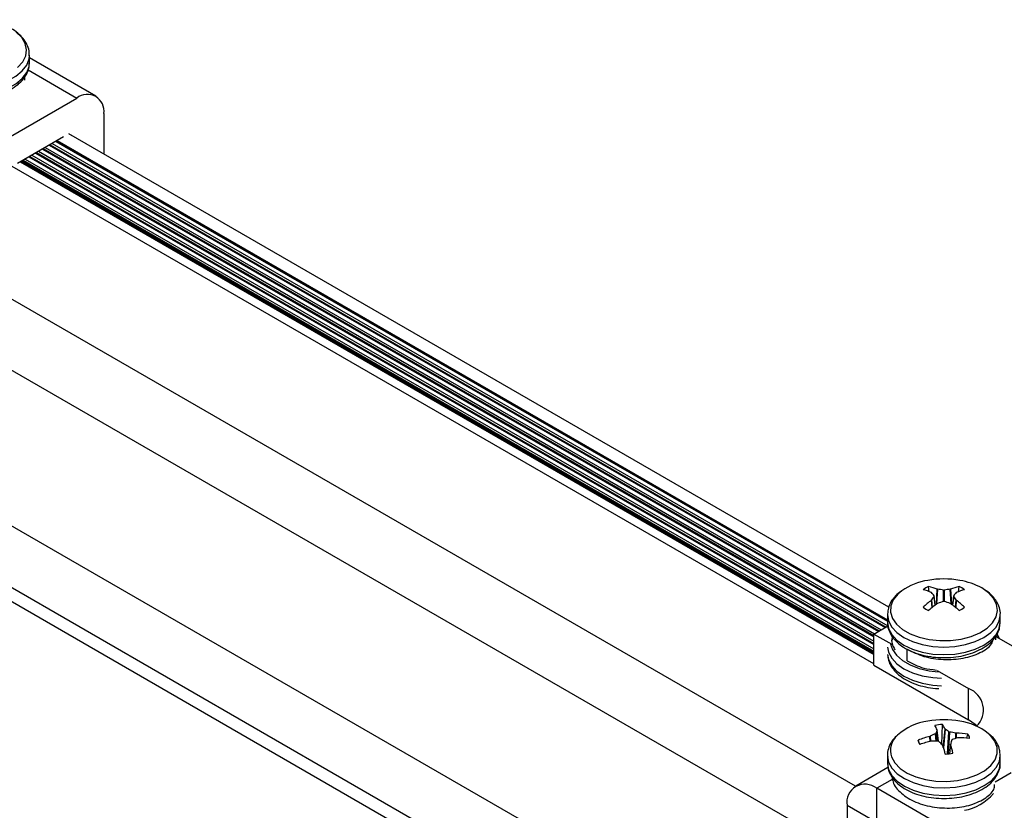
# Model space of a CAD drawing. Units: inches. Extents: x -1.2 to 16.6, y 0.4 to 13.5.
# Drawn here: x 4 to 4.2, y 6.4 to 6.5 of the extents above; entities that cross this region are included whole.
import ezdxf

# ---------------------------------------------------------------- set-up
doc = ezdxf.new("R2010")
doc.units = ezdxf.units.IN
doc.header["$MEASUREMENT"] = 0

msp = doc.modelspace()

# ---------------------------------------------------------------- linework, layer by layer
at = {"color": 7, "linetype": 'Continuous', "lineweight": 25}
for p, q in [((4.027683004711705, 6.483800517873896), (4.027683004711704, 6.484787881424844)), ((4.036394607081137, 6.479398566331695), (4.027683004711704, 6.484427667332143)), ((4.027083002611726, 6.481495114306029), (4.027083002611718, 6.481968187763445)), ((4.024348868703528, 6.473640271324418), (4.033894810249548, 6.47915102607922)), ((4.03743034415548, 6.477109342299348), (4.03743034415548, 6.4718026895725)), ((4.032127043296581, 6.474047811880013), (4.026116635656495, 6.470578077404767)), ((4.031262852996345, 6.473548925438784), (4.140162225325297, 6.410682655939452)), ((4.031295503890562, 6.473567774398804), (4.140162225325297, 6.410720353859491)), ((4.140337779268616, 6.412395491799447), (4.032834150077767, 6.474456015935925)), ((4.029494798708182, 6.472528249423927), (4.139095775122257, 6.409256952507503)), ((4.030378825852264, 6.473038587431356), (4.13997980226634, 6.409767290514932)), ((4.026842717275936, 6.470997235401641), (4.138398121441114, 6.406597671360347)), ((4.027726744420018, 6.471507573409069), (4.138398121441117, 6.407618347375203)), ((4.028610771564099, 6.472017911416498), (4.138398121441122, 6.408639023390058)), ((4.138398121441107, 6.40494294725478), (4.025409528875308, 6.470169873348856)), ((4.026473178415147, 6.47078390515817), (4.138398121441112, 6.406171010873406)), ((4.026578560162318, 6.47084474074589), (4.138398121441113, 6.406292682048845)), ((4.138398121441113, 6.406313088482444), (4.026596234567275, 6.470854943962689)), ((4.135988928805713, 6.388880184705182), (4.024348868703528, 6.453328619578664)), ((4.115187933006869, 6.371166444206445), (3.98906424032232, 6.443976102196088)), ((4.1328684758885, 6.381373204355021), (4.023447149523157, 6.444540791505837)), ((4.108152220534065, 6.367104813850125), (3.982028527849514, 6.43991447183977)), ((4.106560971674718, 6.366186205436753), (3.982028527849514, 6.438077255013027)), ((4.145653360365978, 6.414395094985236), (4.14556607496276, 6.415082121587731)), ((4.145954601973319, 6.414284833356894), (4.145931282711167, 6.414300735161276)), ((4.146691057385303, 6.414739343744602), (4.146726898815255, 6.414730670833825)), ((4.148397551835314, 6.414730670833828), (4.148433393265285, 6.414739343744607)), ((4.149193167939417, 6.414300735161268), (4.149169848677269, 6.414284833356881)), ((4.149471090284607, 6.414395094985226), (4.14955837568783, 6.41508212158771)), ((4.145931282711164, 6.413294906067444), (4.145954601973305, 6.413320385897261)), ((4.146424774070106, 6.412656233347961), (4.146284655687828, 6.413864427069226)), ((4.146726898815257, 6.412874548420318), (4.146691057385298, 6.412856297484105)), ((4.148433393265283, 6.412856297484116), (4.148397551835312, 6.412874548420326)), ((4.148839797617736, 6.413864449962257), (4.148699676580473, 6.412656233347949)), ((4.149169848677269, 6.413320385897256), (4.149193167939414, 6.41329490606744)), ((4.140162225325297, 6.411409136257591), (4.140162225325297, 6.410421772706643)), ((4.154957540699432, 6.41125715435314), (4.154962225325286, 6.411409136257595)), ((4.154962225325297, 6.410421772706642), (4.154962225325297, 6.41140913625759)), ((4.138398121441123, 6.408854205610093), (4.140235152269371, 6.409914700933964)), ((4.138398121441123, 6.408854205610093), (4.140732275009598, 6.407506727436892)), ((4.138398121441107, 6.404771501550673), (4.138398121441123, 6.408854205610093)), ((4.140762226697302, 6.408158897443938), (4.140762226697302, 6.408070112699561)), ((4.154362225152929, 6.408073490215179), (4.154362225152926, 6.408579911608208)), ((4.154392175640973, 6.408536211235193), (4.158522380433691, 6.406151894759958)), ((4.15479259047603, 6.408305056671176), (4.154543076094285, 6.408873033471985)), ((4.142753899213232, 6.405343666653262), (4.142753899213206, 6.406878763379624)), ((4.138398121441107, 6.404771501550673), (4.150800774383119, 6.397611602409986)), ((4.146670569590437, 6.404078622944628), (4.150800774383134, 6.401694306469406)), ((4.150800774383119, 6.397611602409986), (4.150800774383134, 6.401694306469406)), ((4.146673249662111, 6.39624674265893), (4.146673330756347, 6.396266638279188)), ((4.146836680741266, 6.394782614968074), (4.146675239357427, 6.396259527838345)), ((4.147288500118053, 6.394383687295921), (4.147375076303663, 6.396990185808588)), ((4.147724944944456, 6.396393933440254), (4.147742195948531, 6.396376135825394)), ((4.144335600421816, 6.394521427937935), (4.144199039116923, 6.394940620906505)), ((4.145720370359312, 6.39542458923758), (4.145759495785154, 6.395439337042966)), ((4.145983635609641, 6.394822247486935), (4.145940875938065, 6.394817505288926)), ((4.149140815040985, 6.395848636940356), (4.149183574712554, 6.395843801112941)), ((4.149404080291312, 6.39523671716429), (4.149364954865475, 6.395231547384331)), ((4.150571312860841, 6.395175323360202), (4.150717307125891, 6.395729640287817)), ((4.147399505706155, 6.394267372961611), (4.147382254702093, 6.394294748601891)), ((4.148449378349853, 6.394415054690817), (4.148311587661758, 6.393152860398393)), ((4.148451200988497, 6.394424141768361), (4.148451119894272, 6.394394668122679)), ((4.1401622253253, 6.392941968844161), (4.1401622253253, 6.391954605293213)), ((4.1549622253253, 6.391954605293213), (4.1549622253253, 6.392941968844161)), ((4.140235555736926, 6.391331781201458), (4.136001898316953, 6.388887742795728)), ((4.140762226794316, 6.390120168820315), (4.140762226794315, 6.389649706502032)), ((4.145766174101085, 6.384566064283362), (4.138751674831714, 6.388615448518001)), ((4.138751674831701, 6.38453274445858), (4.138751674831714, 6.388615448518001)), ((4.134862587535179, 6.386369596360147), (4.134862587535181, 6.382524380505177))]:
    msp.add_line(p, q, dxfattribs=at)
at = {"color": 8, "linetype": 'Continuous', "lineweight": 25}
for p, q in [((4.027503345165679, 6.48284074033436), (4.033894810249548, 6.47915102607922)), ((4.029370144403062, 6.472456288025323), (4.138971120817136, 6.4091849911089)), ((4.02975526413145, 6.472678612912203), (4.139356240545525, 6.409407315995779)), ((4.030254171547144, 6.472966626032751), (4.139855147961219, 6.409695329116328)), ((4.030639291275531, 6.473188950919631), (4.140234121312448, 6.409921202231215)), ((4.031138198691226, 6.473476964040179), (4.140162225325297, 6.410538733142243)), ((4.026718062970816, 6.470925274003037), (4.138398121441114, 6.406453748563139)), ((4.027103182699204, 6.471147598889917), (4.138398121441115, 6.406898398336898)), ((4.027602090114898, 6.471435612010466), (4.138398121441117, 6.407474424577993)), ((4.027987209843285, 6.471657936897345), (4.138398121441119, 6.407919074351753)), ((4.028486117258979, 6.471945950017894), (4.138398121441122, 6.408495100592848)), ((4.028871236987367, 6.472168274904774), (4.138472213401442, 6.40889697798835)), ((4.146577611376277, 6.412772153079139), (4.146691057385303, 6.414739343744602)), ((4.146726898815255, 6.414730670833825), (4.146615587732659, 6.412800500486115)), ((4.147520290332592, 6.413117305780856), (4.147520290332586, 6.414601607843697)), ((4.147604160317998, 6.414601607843703), (4.147604160317984, 6.413117305780848)), ((4.148508862917921, 6.412800500486103), (4.148397551835314, 6.414730670833828)), ((4.148433393265285, 6.414739343744607), (4.148546839274291, 6.412772153079136)), ((4.146015828770898, 6.412331514002615), (4.145931282711164, 6.413294906067444)), ((4.145954601973305, 6.413320385897261), (4.146039671241184, 6.412351031939307)), ((4.14641431006031, 6.412648189187807), (4.146276642736421, 6.41383524825629)), ((4.148847807914152, 6.413835248256281), (4.148710140590267, 6.412648189187798)), ((4.149084779409391, 6.412351031939298), (4.149169848677269, 6.413320385897256)), ((4.149193167939414, 6.41329490606744), (4.149108621879679, 6.412331514002604)), ((4.154524462862864, 6.408459843447529), (4.154484574368107, 6.408615086861232)), ((4.146833229511025, 6.394783200336523), (4.146673249662111, 6.39624674265893)), ((4.147488533315782, 6.393983182324906), (4.147724944944456, 6.396393933440254)), ((4.147742195948531, 6.396376135825394), (4.147502946810632, 6.393936449887447)), ((4.145746886111092, 6.394769846378804), (4.145720370359312, 6.39542458923758)), ((4.145759495785154, 6.395439337042966), (4.145786208985673, 6.394779718661463)), ((4.146554479670511, 6.394801633097142), (4.146463039202381, 6.395777937900308)), ((4.146508911399309, 6.395818471210583), (4.146604415690522, 6.394798777193808)), ((4.148055971304677, 6.393125133863334), (4.148230260506703, 6.396026836040909)), ((4.148300473867262, 6.396000354585304), (4.148128174063346, 6.3931317734547)), ((4.149141541075562, 6.395165282931703), (4.149140815040985, 6.395848636940356)), ((4.149183574712554, 6.395843801112941), (4.149184281743088, 6.39517833397345)), ((4.148451119894272, 6.394394668122679), (4.148315612806043, 6.393153392128572)), ((4.140762226794314, 6.38977611546052), (4.138751674831714, 6.388615448518001)), ((4.154273314072311, 6.389477131653744), (4.156372775818883, 6.390689125122034)), ((4.13819300300607, 6.384446988432662), (4.134862587535179, 6.386369596360147))]:
    msp.add_line(p, q, dxfattribs=at)
at = {"color": 8, "linetype": 'Continuous', "lineweight": 25, "flags": 128}
for points in [[(4.026134179922197, 6.483165796496267), (4.026795019695268, 6.4838915704374), (4.027189256809782, 6.484679282057957), (4.027300751151951, 6.485496682351642), (4.027124938130307, 6.486310306854388), (4.026669015550612, 6.487086845683458), (4.025951648936848, 6.48779450724795)], [(4.012883004711704, 6.48478788142485), (4.012906533810995, 6.484447488655622), (4.013163303973213, 6.483623267112979), (4.013693680242037, 6.482843801045217), (4.014477280554894, 6.482139044896193), (4.015483991591211, 6.481536082049479), (4.016675126010431, 6.481058084029129), (4.018004909184818, 6.480723420031004), (4.019422238292734, 6.480544951004867), (4.020872646171407, 6.480529535415307), (4.022300394459458, 6.480677765674788), (4.023650615590868, 6.480983945377561), (4.02487142132477, 6.481436308209361), (4.025915896781445, 6.482017470120247), (4.026743903354842, 6.482705097383904), (4.027323621216699, 6.483472764870216), (4.02763277213469, 6.484290971548196), (4.02768223231142, 6.484726160411117)], [(4.012883004711688, 6.483800517873902), (4.012906533810979, 6.483460125104673), (4.013163303973196, 6.48263590356203), (4.013693680242021, 6.481856437494269), (4.014477280554879, 6.481151681345243), (4.015483991591196, 6.48054871849853), (4.016675126010415, 6.480070720478182), (4.018004909184802, 6.479736056480056), (4.019422238292718, 6.479557587453919), (4.02087264617139, 6.47954217186436), (4.022300394459442, 6.479690402123839), (4.023650615590852, 6.479996581826613), (4.024871421324754, 6.480448944658412), (4.025915896781429, 6.481030106569298), (4.026743903354827, 6.481717733832956), (4.027323621216682, 6.482485401319267), (4.027632772134674, 6.483303607997248), (4.027683004711688, 6.483800517873903)], [(4.142033823890015, 6.414522842455892), (4.141512961033844, 6.414081429026833), (4.140919966683573, 6.413336380501848), (4.140598907182524, 6.412537672973349), (4.140562926744396, 6.411718005621394), (4.140813498412553, 6.410910935723681), (4.141340363753458, 6.410149504816649), (4.142121952838153, 6.409464885971096), (4.143126267317675, 6.408885107562999), (4.144312190439232, 6.408433905788504), (4.145631170370887, 6.408129752901275), (4.147029207919265, 6.407985100956252), (4.148449067262872, 6.408005872021059), (4.149832619193355, 6.408191215725862), (4.151123220932119, 6.408533544077611), (4.152268035092341, 6.409018842113362), (4.15322019284779, 6.40962724167451), (4.153940712748086, 6.410333834811541), (4.154400096623851, 6.411109693518402), (4.154579537245238, 6.411923054048475), (4.154471688292123, 6.412740617326093), (4.154080965113318, 6.41352891221461), (4.153423363961672, 6.414255665828669), (4.152525807105597, 6.414891124789923), (4.152525807105597, 6.414891124789923)], [(4.140163016940899, 6.411471620244383), (4.140162225325285, 6.411409136257595), (4.1403044142503, 6.410575724239809), (4.140725516784701, 6.409774339778483), (4.141409350194246, 6.409035779629047), (4.142329635144504, 6.40838842624385), (4.14345100560094, 6.407857157050449), (4.144730367925783, 6.407462388426006), (4.146118556942366, 6.407219291107368), (4.147562225325285, 6.407137207188161), (4.149005893708205, 6.407219291107368), (4.150394082724787, 6.407462388426006), (4.151673445049631, 6.407857157050449), (4.152794815506066, 6.40838842624385), (4.153715100456325, 6.409035779629047), (4.15439893386587, 6.409774339778483), (4.154820036400269, 6.410575724239809), (4.154957540699432, 6.41125715435314)], [(4.140169538949724, 6.407136550911538), (4.140304414250301, 6.40649302018038), (4.140725516784702, 6.405691635719055), (4.141409350194246, 6.404953075569619), (4.142329635144505, 6.404305722184422), (4.14345100560094, 6.403774452991021), (4.144730367925783, 6.403379684366577), (4.146118556942366, 6.40313658704794), (4.147233305650306, 6.403058725194253)], [(4.14058191206765, 6.407515066740392), (4.140813498412554, 6.406828231664251), (4.141340363753461, 6.40606680075722), (4.142121952838155, 6.405382181911667), (4.143126267317677, 6.404802403503569), (4.144312190439233, 6.404351201729075), (4.145631170370889, 6.404047048841846), (4.146820932532393, 6.403913356890646)], [(4.14016953894973, 6.406149187360586), (4.140304414250307, 6.405505656629426), (4.140725516784709, 6.4047042721681), (4.141409350194253, 6.403965712018663), (4.142329635144511, 6.403318358633467), (4.143451005600947, 6.402787089440066), (4.14473036792579, 6.402392320815622), (4.146118556942373, 6.402149223496984), (4.147233305650317, 6.402071361643299)], [(4.140692066050796, 6.392726927703466), (4.141122680275228, 6.39194558919687), (4.141816930230625, 6.39123028519239), (4.142746393242243, 6.390610300320015), (4.143873016985177, 6.390111016833264), (4.14515067735102, 6.389752875456748), (4.146527066774276, 6.389550538540503), (4.147945835710236, 6.389512289781652), (4.149348899591966, 6.389639695088877), (4.150678816819294, 6.389927538473932), (4.151881140424674, 6.39036403559481), (4.152906647138435, 6.390931316208098), (4.153713352595224, 6.391606155778835), (4.154268230178856, 6.392360926295703), (4.154548563135863, 6.393164727365062), (4.154542874602044, 6.39398465127669), (4.154251397466646, 6.394787130249306), (4.153686064837837, 6.395539310699484), (4.153379093476216, 6.395826800949284)], [(4.14016655259437, 6.392795896963356), (4.140319727961241, 6.392065283383957), (4.14075516020249, 6.39126645508952), (4.141452184138962, 6.390532015849035), (4.142384013531675, 6.389890189750636), (4.143514838699643, 6.389365641811343), (4.144801202665835, 6.388978530114295), (4.146193671184432, 6.388743731144913), (4.147638732471168, 6.388670268095916), (4.149080853631195, 6.388760964111076), (4.150464614757084, 6.389012333793395), (4.151736838684788, 6.389414717146949), (4.152848634562238, 6.389952650805124), (4.153757276697365, 6.390605462279108), (4.15442784648249, 6.391348064390061), (4.154834574296828, 6.392151919355312), (4.154962225325313, 6.392941968844165)], [(4.140166552594369, 6.391808533412399), (4.14031972796124, 6.391077919832999), (4.140755160202489, 6.390279091538562), (4.141452184138961, 6.389544652298077), (4.142384013531674, 6.388902826199678), (4.143514838699642, 6.388378278260385), (4.144801202665834, 6.387991166563339), (4.14619367118443, 6.387756367593957), (4.147638732471167, 6.387682904544959), (4.149080853631194, 6.387773600560118), (4.150464614757082, 6.388024970242437), (4.151736838684787, 6.388427353595993), (4.152848634562236, 6.388965287254166), (4.153757276697363, 6.389618098728151), (4.154427846482488, 6.390360700839103), (4.154834574296826, 6.391164555804355), (4.154962225325312, 6.391954605293217)]]:
    msp.add_lwpolyline(points, dxfattribs=at)
at = {"color": 7, "linetype": 'Continuous', "lineweight": 25, "flags": 128}
for points in [[(4.033540911813483, 6.474048011070523), (4.033377043296581, 6.474171523353406), (4.033187933565745, 6.474251781075576)], [(4.140162225325277, 6.410421772706654), (4.140304414250293, 6.409588360688868), (4.140725516784693, 6.408786976227543), (4.141409350194238, 6.408048416078106), (4.142329635144496, 6.407401062692911), (4.143451005600932, 6.406869793499509), (4.144730367925776, 6.406475024875066), (4.146118556942358, 6.406231927556428), (4.147562225325278, 6.406149843637222), (4.149005893708197, 6.406231927556428), (4.15039408272478, 6.406475024875066), (4.151673445049624, 6.406869793499509), (4.152794815506058, 6.407401062692911), (4.153715100456317, 6.408048416078106), (4.154398933865862, 6.408786976227544), (4.154820036400262, 6.409588360688869), (4.154962225325279, 6.410421772706655)], [(4.151892213564499, 6.396795526048327), (4.15167131420093, 6.396999241099666), (4.150800774383119, 6.397611602409986)], [(4.140162225325313, 6.392941968844166), (4.140162620832055, 6.392897802208979), (4.14016655259437, 6.392795896963356)], [(4.154962225325313, 6.392941968844165), (4.154961829818571, 6.392986135479356), (4.154956428393436, 6.393111027417481)], [(4.140162225325312, 6.391954605293217), (4.140162620832053, 6.391910438658021), (4.140166552594369, 6.391808533412399)]]:
    msp.add_lwpolyline(points, dxfattribs=at)
at = {"color": 7, "linetype": 'Continuous', "lineweight": 25}
for centre, radius, start, end in [((4.035274972318347, 6.477458978283853), 0.0021835459871423, 350.7859630095197, 129.2032852357167), ((4.146721415753139, 6.407766390252594), 0.008223330459775278, 98.72393871729636, 124.7527146513536), ((4.147562225325287, 6.404285450985673), 0.01179542145593883, 79.80353238363595, 100.1964676163556), ((4.148112531521182, 6.406866192769498), 0.009158413362391983, 61.19160189734631, 80.33381512861581), ((4.146777249303903, 6.41215606146567), 0.003166823506695118, 112.4859684144354, 127.5086550531996), ((4.142760185742626, 6.406738284141723), 0.00820039763712824, 67.25065677659356, 75.24272539241284), ((4.143948975389038, 6.407757407646469), 0.007501096276722093, 68.55810382013607, 77.55033960115126), ((4.138554937463205, 6.408014850005727), 0.009698851792153277, 37.23633600755659, 40.27572233731405), ((4.145190127208693, 6.402780496482545), 0.01204858224011112, 78.84888722059452, 82.6720811194447), ((4.149934323442881, 6.402780496476471), 0.01204858224626744, 97.32791888160679, 101.1511127784347), ((4.151175475261514, 6.407757407646016), 0.007501096277135361, 102.4496603978531, 111.4418961783254), ((4.156569513199028, 6.408014849996179), 0.009698851807201462, 139.7242776641847, 142.7636639892016), ((4.152364264908763, 6.406738284139195), 0.008200397639764389, 104.7572746084918, 112.7493432217867), ((4.148347201346725, 6.412156061465653), 0.003166823506677199, 52.49134494738173, 67.51403158617848), ((4.154127780441665, 6.402676737410983), 0.01341372732178377, 127.6656775376999, 133.7676418789677), ((4.156510904030507, 6.399522013713565), 0.01655996714395098, 126.3692685952187, 131.3701468589981), ((4.155876667355403, 6.407472390401749), 0.01151722330955483, 146.463742200029, 149.4852018478428), ((4.151554612923445, 6.398514255509601), 0.01515007709524899, 105.4436524930816, 108.5818689699032), ((4.143569837719699, 6.398514255484792), 0.01515007712113854, 71.41813103339115, 74.55634750481744), ((4.138613546625725, 6.399522013720933), 0.01655996713467577, 48.62985313874184, 53.630731405428), ((4.139247783305121, 6.407472390407914), 0.0115172232978494, 30.51479815085369, 33.53625780172028), ((4.140996670202998, 6.402676737404197), 0.01341372733076636, 46.23235812269695, 52.33432246000415), ((4.146777249304176, 6.414875592835721), 0.003166823507217435, 232.4913449478964, 247.5140315841206), ((4.148347201346454, 6.414875592835679), 0.003166823507185775, 292.4859684153716, 307.5086550517548), ((4.149764539757821, 6.398892791044573), 0.002987017052894245, 314.5198718309754, 69.70139240348956), ((4.146475501844987, 6.390019935456277), 0.007474854166627455, 97.69862899344892, 132.0560749905437), ((4.147562225325314, 6.385818283572251), 0.01179542145593986, 79.80353238363595, 100.1964676163675), ((4.148503605879611, 6.389612460877266), 0.007898632909266342, 51.88388785663344, 81.65252201200046), ((4.147545039128837, 6.391426499419002), 0.005566281847301763, 91.74976163291936, 102.0540896541753), ((4.139873255065086, 6.393362075436113), 0.007394424569649875, 23.12911312479144, 28.32081270297565), ((4.154932560630463, 6.392831776353855), 0.008937461190782122, 157.5364386536816, 160.4774944397542), ((4.14378896225612, 6.394485153706168), 0.004374402793083867, 25.8713597354147, 34.93571061035884), ((4.143393328374043, 6.389783985157787), 0.007897410943142197, 52.23164033952202, 56.58700755802933), ((4.149153752666034, 6.381998816515788), 0.01385783126038605, 104.3448550665935, 110.9491272931613), ((4.145471196682379, 6.3950784303282), 0.001279600057851263, 186.1825897133148, 213.7415693214882), ((4.149609267124653, 6.379470086039379), 0.01577974561009191, 103.4428099475201, 109.2488042343286), ((4.151426780153106, 6.384564087939158), 0.0122633256165319, 113.8762788298631, 117.5248156928351), ((4.145736008880699, 6.380044444370434), 0.01477987767022866, 85.77855756120225, 89.0400035345001), ((4.146300068776658, 6.382517291830894), 0.01363064935231932, 77.97088419969822, 81.560913066698), ((4.180805751274389, 6.384909291563743), 0.03372460968815868, 162.6502324310331, 163.6124057566559), ((4.152684508519802, 6.383634601955254), 0.01206269371860739, 105.9734408423805, 109.4823003173165), ((4.149032399633071, 6.383452982959555), 0.01239174033035443, 82.18527403314633, 89.30099335029924), ((4.149448089941465, 6.381571486184978), 0.01366530184691404, 83.7937674111379, 90.18452366429646), ((4.149653253968055, 6.39501888914585), 0.001279600058029052, 6.182589714051726, 33.74156931822637), ((4.137603973608183, 6.384475732328426), 0.01385741179766539, 45.1190955294025, 47.90089830033106), ((4.105526115981252, 6.381007636245843), 0.04392267506453913, 15.99018532939744, 17.57104732749629), ((4.126215541474687, 6.388237271509922), 0.02307237483876159, 12.49039139955774, 15.47828353468932), ((4.147579411521789, 6.398670820054963), 0.005566281847179867, 271.7497616328671, 282.0540896543878), ((4.137233496556027, 6.386754195943101), 0.002401900585858201, 50.79671476406957, 189.2140369904498)]:
    msp.add_arc(centre, radius, start, end, dxfattribs=at)
at = {"color": 8, "linetype": 'Continuous', "lineweight": 25}
for centre, radius, start, end in [((4.143263505389362, 6.393552242330947), 0.002700637796199863, 131.6586739254936, 197.7942586700026), ((4.149112918116143, 6.392087053325177), 0.006455532539033586, 280.1599450039669, 319.834678463335)]:
    msp.add_arc(centre, radius, start, end, dxfattribs=at)
at = {"color": 7, "linetype": 'Continuous', "lineweight": 25}
for points, knots in [([(4.027649626580956, 6.484711375982713), (4.027659961706313, 6.484853682711774), (4.027691484450712, 6.485287726663023), (4.027472973985963, 6.486002015411501), (4.027032998675497, 6.486801983015956), (4.026367690788646, 6.487527902416747), (4.02550140990842, 6.488167848336626), (4.024449048057714, 6.488701958937441), (4.02324971920097, 6.48910285775725), (4.022029281915801, 6.489360909889442), (4.021205982780219, 6.489410839622574), (4.020834745678425, 6.489433353637977)], [0, 0, 0, 0, 0.05524297151262673, 0.1684943346847866, 0.2819256164870876, 0.3990935781450809, 0.5209749487504054, 0.6459139579686978, 0.7716321902093012, 0.8970257586999537, 0.9999999999999999, 0.9999999999999999, 0.9999999999999999, 0.9999999999999999]), ([(4.012914127877782, 6.48389998019396), (4.012906697856685, 6.483707109016504), (4.012888015464145, 6.483222144707514), (4.013142977565685, 6.482465438421947), (4.013617245679229, 6.481675659330364), (4.014312195098743, 6.480961349052413), (4.015207420434691, 6.480335281645949), (4.01628400560234, 6.479819678167463), (4.0175003418694, 6.479435530534389), (4.0188093492973, 6.479195841985058), (4.02016548981094, 6.479106610365455), (4.021525167336084, 6.479169662780514), (4.022845618273394, 6.479383723943247), (4.024085683580499, 6.479744981270438), (4.025206987092948, 6.480248110455189), (4.026169981116411, 6.480886644025547), (4.026911657097416, 6.48162314357204), (4.027400081992782, 6.482422797798617), (4.027656478777699, 6.483128311574315), (4.027651432491021, 6.483567014286236), (4.027649626580939, 6.483724012431765)], [0, 0, 0, 0, 0.03582620236286874, 0.09008307877792676, 0.1446607264184175, 0.2011941898468822, 0.2599335357798782, 0.3199759520582547, 0.3802607525367451, 0.4403735625765545, 0.5003335857954772, 0.5602706619403609, 0.6203264241313711, 0.6806468318775125, 0.7414078229254062, 0.8027148921728545, 0.8642863558506134, 0.9185073606715258, 0.9708363023497549, 1, 1, 1, 1]), ([(4.141923290140791, 6.41444519062343), (4.141689624384732, 6.414265792093833), (4.141158596988105, 6.413858092070787), (4.140614883509704, 6.413113622770839), (4.140238429359687, 6.412294615365147), (4.14019853287499, 6.411748656194728), (4.140179455182976, 6.411487589562303)], [0, 0, 0, 0, 0.2282262130798325, 0.5186655238562018, 0.7698355892431958, 0.9999999999999999, 0.9999999999999999, 0.9999999999999999, 0.9999999999999999]), ([(4.147520290332586, 6.414601607843697), (4.14753216993309, 6.41459990020474), (4.147555929154865, 6.414596484923841), (4.147585244662104, 6.414598244804302), (4.147600465078825, 6.414600950862258), (4.147604160317998, 6.414601607843703)], [0, 0, 0, 0, 0.4309183025310581, 0.8618373583357232, 1, 1, 1, 1]), ([(4.154933397390518, 6.411219782783722), (4.154944611228688, 6.411286142693545), (4.155004886672926, 6.411642833505721), (4.154861701713938, 6.41229861827566), (4.154512356238931, 6.413124454886512), (4.153924371680057, 6.413878657950021), (4.153264537554112, 6.414452260257702), (4.152776185340125, 6.414752006584163), (4.152600179795056, 6.414860037251498)], [0, 0, 0, 0, 0.04681952011636114, 0.2516593633166623, 0.4546353869851765, 0.6622082729729706, 0.8782575048661372, 0.9999999999999999, 0.9999999999999999, 0.9999999999999999, 0.9999999999999999]), ([(4.146276642736421, 6.41383524825629), (4.146280195655959, 6.41384244962152), (4.146287301501247, 6.413856852364571), (4.14628363988949, 6.413873421923659), (4.146278009654613, 6.413881664275741), (4.146276642736425, 6.413883665368274)], [0, 0, 0, 0, 0.4309183026003802, 0.8618373585580809, 1, 1, 1, 1]), ([(4.147604160317988, 6.413117305780856), (4.147592280717485, 6.413119700255484), (4.147568521495709, 6.413124489208926), (4.147539205988471, 6.413122021482457), (4.147523985571754, 6.413118227009567), (4.147520290332587, 6.413117305780858)], [0, 0, 0, 0, 0.4309183025353152, 0.861837358504475, 1, 1, 1, 1]), ([(4.14884780791416, 6.413883665368269), (4.148844254994615, 6.413877150838708), (4.148837149149315, 6.413864121768196), (4.148840810761068, 6.413846844363087), (4.14884644099596, 6.413837513596079), (4.148847807914152, 6.413835248256281)], [0, 0, 0, 0, 0.4309183025964787, 0.8618373585320639, 1, 1, 1, 1]), ([(4.140179455182968, 6.410500226011362), (4.140173127855458, 6.410457530806125), (4.140123733474876, 6.410124230022681), (4.140276162575435, 6.409494019970944), (4.140633267555699, 6.408671521476665), (4.141229793755921, 6.407919387639113), (4.142027041058785, 6.407248221988446), (4.143020497540142, 6.406675906771303), (4.144174771107354, 6.406225748616037), (4.145444949389996, 6.405914828369018), (4.146783697851719, 6.405752169891105), (4.148147117260586, 6.405741323728748), (4.149491891752581, 6.405882475462311), (4.150775956751382, 6.406172952924907), (4.151959611560897, 6.406607964857977), (4.153004220067575, 6.407181894168282), (4.153873105995897, 6.40788622463203), (4.15448878930269, 6.408677038760842), (4.154865249382905, 6.409473115842536), (4.154912105916305, 6.409995190161595), (4.15493339739051, 6.410232419232782)], [0, 0, 0, 0, 0.008086995460155637, 0.06313125578418669, 0.1177433552659786, 0.1736672815417885, 0.2318825576283396, 0.2919364452540352, 0.3527381618329153, 0.4134505251645514, 0.4739767615638339, 0.5344092704310932, 0.5949017473224465, 0.6555765810708731, 0.7166121893109589, 0.7781645417845836, 0.8402313389476413, 0.901999814843862, 0.9554689973210662, 1, 1, 1, 1]), ([(4.140817179200652, 6.408500403187626), (4.140801521578668, 6.408464266262821), (4.140559821256552, 6.407906435298811), (4.14085617077363, 6.407332114496505), (4.14113332243167, 6.406794998849499)], [0, 0, 0, 0, 0.06478113825958105, 1, 1, 1, 1]), ([(4.142753899213206, 6.406878763379624), (4.143449008031778, 6.406524057334617), (4.144835404854435, 6.405816594962343), (4.147513987823205, 6.405424553006608), (4.150160880934514, 6.40559665659457), (4.152379365205761, 6.406346559510927), (4.153772358307326, 6.407286874304822), (4.153983858476401, 6.407967085982523), (4.154050434509811, 6.408181203047193)], [0, 0, 0, 0, 0.1835278050294473, 0.3660468101739898, 0.5501890271165075, 0.7329567512026575, 0.9159401132807292, 1, 1, 1, 1]), ([(4.140192313206639, 6.406102143448753), (4.140216643353846, 6.405872392286597), (4.140271734241735, 6.405352165449956), (4.140642300354376, 6.404588893960253), (4.141227243138312, 6.4038367061502), (4.142027748559051, 6.403165336640733), (4.143020348006998, 6.402593931311567), (4.144174640644854, 6.402140285698998), (4.145445618627011, 6.401842387089792), (4.146370976033306, 6.401696144544857), (4.146858038962766, 6.401694012791923), (4.14689269031219, 6.40169386113161)], [0, 0, 0, 0, 0.09417381089486584, 0.2132382847440698, 0.3351627835418388, 0.4620828485641048, 0.5930114266741011, 0.7255704101646854, 0.8579345870561672, 0.9898929728229723, 1, 1, 1, 1]), ([(4.142753899213232, 6.405343666653262), (4.143442246985034, 6.404971256323238), (4.144569271982651, 6.404361512573783), (4.146017312169072, 6.404195127899417), (4.146580939642456, 6.404130365212231)], [0, 0, 0, 0, 0.610765309783146, 1, 1, 1, 1]), ([(4.141332460535811, 6.395475644596593), (4.141127957596389, 6.39526175539352), (4.140707292065822, 6.394821782181654), (4.140323114725719, 6.394019600081228), (4.140131686859291, 6.39330857292344), (4.14018355453597, 6.392881176178315), (4.140198241735061, 6.392760151650355)], [0, 0, 0, 0, 0.2750673464123916, 0.5658175454485757, 0.87705398506228, 1, 1, 1, 1]), ([(4.146463039202381, 6.395777937900308), (4.146472511074718, 6.39578290076633), (4.146491454835952, 6.395792826507049), (4.146504423392574, 6.395807796532811), (4.146508034651583, 6.395816385875152), (4.146508911399309, 6.395818471210583)], [0, 0, 0, 0, 0.4309183025965949, 0.8618373585318941, 1, 1, 1, 1]), ([(4.146894190143925, 6.394757742756796), (4.146886188157928, 6.394763554170141), (4.146870184171947, 6.394775177006989), (4.146843639437925, 6.394782309672364), (4.146827817951315, 6.394783850200348), (4.146823976783351, 6.394784224212404)], [0, 0, 0, 0, 0.4309183025312157, 0.8618373583358236, 1, 1, 1, 1]), ([(4.148230260506703, 6.396026836040909), (4.148238262492698, 6.396021711463238), (4.148254266478681, 6.396011462298934), (4.148280811212692, 6.39600362178753), (4.148296632699303, 6.396000992844622), (4.148300473867262, 6.396000354585304)], [0, 0, 0, 0, 0.4309183025352427, 0.861837358504696, 1, 1, 1, 1]), ([(4.148661411448239, 6.395006640897401), (4.148651939575906, 6.395002364867046), (4.148632995814681, 6.394993812798861), (4.148620027258068, 6.394978134927085), (4.148616415999044, 6.394968457169818), (4.148615539251314, 6.394966107587125)], [0, 0, 0, 0, 0.4309183026004468, 0.8618373585581981, 1, 1, 1, 1]), ([(4.154924849576402, 6.393151692910883), (4.154915830963687, 6.393329368074326), (4.15489202677833, 6.393798332942587), (4.15457426060274, 6.39452048968193), (4.154117910648832, 6.395208755522524), (4.153693990777421, 6.395570968437148), (4.153521865653396, 6.395718038548879)], [0, 0, 0, 0, 0.1835932109995299, 0.4845852641503041, 0.7907250135802603, 0.9999999999999999, 0.9999999999999999, 0.9999999999999999, 0.9999999999999999]), ([(4.140198241735059, 6.391772788099397), (4.140203699018277, 6.391598670633258), (4.140213333742023, 6.391291269749233), (4.140365176158888, 6.390819731642368), (4.140622003430059, 6.390248926278632), (4.141113199382412, 6.389574941008467), (4.141879460362946, 6.388887100833485), (4.142841805872671, 6.388296645129904), (4.143972059245777, 6.387824633237821), (4.145226103590615, 6.387489577360133), (4.14655645429798, 6.387301722436499), (4.147918764919286, 6.387265339356481), (4.14926959996187, 6.387381131725596), (4.150566723502248, 6.387646861945605), (4.151769662427708, 6.388058028265721), (4.152841017478383, 6.388609092623419), (4.15373917808933, 6.389292357102872), (4.154406032800789, 6.390065973144294), (4.15481465964997, 6.390915733183225), (4.154991508088487, 6.391560909026023), (4.154949820482754, 6.391918430346148), (4.154943722683536, 6.391970726302901)], [0, 0, 0, 0, 0.03271575173529862, 0.05775900159833468, 0.0919055084061808, 0.1482622193591545, 0.2062680186163136, 0.2662905756251372, 0.3272425715021009, 0.3881900263293789, 0.4489483058842463, 0.5095907373636612, 0.5702655131094485, 0.6311024546572782, 0.6922709758553337, 0.7539371916563927, 0.8161426453060863, 0.8782678513630688, 0.9322895345144403, 0.990095741497445, 1, 1, 1, 1]), ([(4.140876155273999, 6.389962101453349), (4.140868438533817, 6.389860498284211), (4.140819562295131, 6.389216964793565), (4.141724686039493, 6.388087729687871), (4.143503884388341, 6.386852773953062), (4.145978617761538, 6.386105414839474), (4.148662392139696, 6.385947217730377), (4.151205750916164, 6.386378419477188), (4.153134477504036, 6.387324744960286), (4.154191737003001, 6.388336083709484), (4.154200841104555, 6.388970317603326), (4.154203186594455, 6.389133715296492)], [0, 0, 0, 0, 0.02489377278489094, 0.1576720158593551, 0.2900300837817993, 0.4235126775573885, 0.5558556344912715, 0.688666955120044, 0.8218643055640101, 0.9541068968030086, 0.9999999999999999, 0.9999999999999999, 0.9999999999999999, 0.9999999999999999])]:
    msp.add_open_spline(points, degree=3, knots=knots, dxfattribs=at)

doc.saveas('drawing.dxf')
